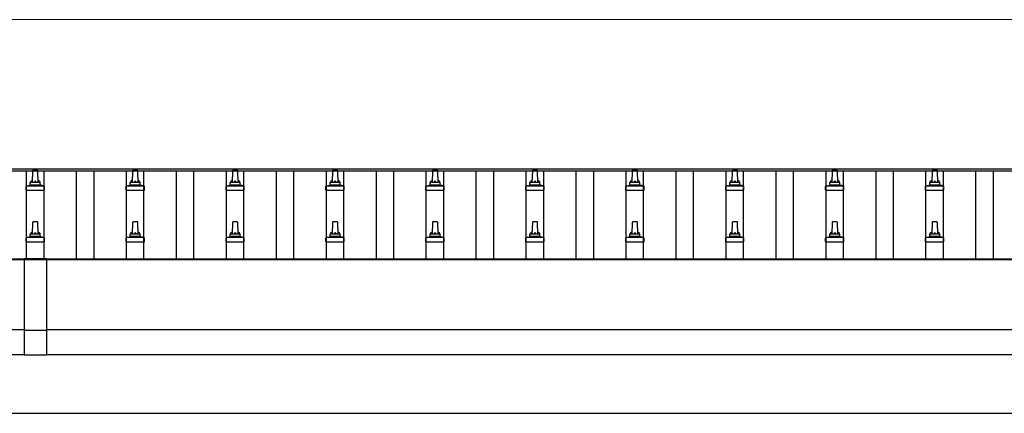
# Model space of a CAD drawing. Units: millimetres. Extents: x 0 to 42050, y 0 to 29700.
# Drawn here: x 13120 to 15090, y 13283 to 14072 of the extents above; entities that cross this region are included whole.
import ezdxf

# ---------------------------------------------------------------- set-up
doc = ezdxf.new("R2010")
doc.units = ezdxf.units.MM
for name, color, linetype, lineweight in [('YKK_13', 4, 'Continuous', 30), ('YKK_A1', 4, 'Continuous', 30), ('YKK_D', 6, 'Continuous', 13)]:
    doc.layers.add(name, color=color, linetype=linetype, lineweight=lineweight)

msp = doc.modelspace()

# ---------------------------------------------------------------- linework, layer by layer
at = {"layer": 'YKK_13'}
for p, q in [((13145.9, 13769.5), (13145.2, 13745.9)), ((13155.5, 13770.4), (13146.9, 13770.4)), ((13157.2, 13745.9), (13156.5, 13769.5)), ((13345.9, 13769.5), (13345.2, 13745.9)), ((13355.5, 13770.4), (13346.9, 13770.4)), ((13357.2, 13745.9), (13356.5, 13769.5)), ((13545.9, 13769.5), (13545.2, 13745.9)), ((13555.5, 13770.4), (13546.9, 13770.4)), ((13557.2, 13745.9), (13556.5, 13769.5)), ((13745.9, 13769.5), (13745.2, 13745.9)), ((13755.5, 13770.4), (13746.9, 13770.4)), ((13757.2, 13745.9), (13756.5, 13769.5)), ((13945.9, 13769.5), (13945.2, 13745.9)), ((13955.5, 13770.4), (13946.9, 13770.4)), ((13957.2, 13745.9), (13956.5, 13769.5)), ((14145.9, 13769.5), (14145.2, 13745.9)), ((14155.5, 13770.4), (14146.9, 13770.4)), ((14157.2, 13745.9), (14156.5, 13769.5)), ((14345.9, 13769.5), (14345.2, 13745.9)), ((14355.5, 13770.4), (14346.9, 13770.4)), ((14357.2, 13745.9), (14356.5, 13769.5)), ((14545.9, 13769.5), (14545.2, 13745.9)), ((14555.5, 13770.4), (14546.9, 13770.4)), ((14557.2, 13745.9), (14556.5, 13769.5)), ((14745.9, 13769.5), (14745.2, 13745.9)), ((14755.5, 13770.4), (14746.9, 13770.4)), ((14757.2, 13745.9), (14756.5, 13769.5)), ((14945.9, 13769.5), (14945.2, 13745.9)), ((14955.5, 13770.4), (14946.9, 13770.4)), ((14957.2, 13745.9), (14956.5, 13769.5)), ((13132.9, 13730.4), (13132.9, 13738.2)), ((13169.1, 13738.9), (13133.3, 13738.9)), ((13133.7, 13739.1), (13140.4, 13740.8)), ((13161.6, 13740.9), (13140.8, 13740.9)), ((13141.2, 13741.7), (13141.2, 13745.9)), ((13160.2, 13745.9), (13142.2, 13745.9)), ((13161.2, 13741.7), (13161.2, 13745.9)), ((13168.7, 13739.1), (13161.9, 13740.8)), ((13169.4, 13730.4), (13169.4, 13738.2)), ((13332.9, 13730.4), (13332.9, 13738.2)), ((13369.1, 13738.9), (13333.3, 13738.9)), ((13333.7, 13739.1), (13340.4, 13740.8)), ((13361.6, 13740.9), (13340.8, 13740.9)), ((13341.2, 13741.7), (13341.2, 13745.9)), ((13360.2, 13745.9), (13342.2, 13745.9)), ((13361.2, 13741.7), (13361.2, 13745.9)), ((13368.7, 13739.1), (13361.9, 13740.8)), ((13369.4, 13730.4), (13369.4, 13738.2)), ((13532.9, 13730.4), (13532.9, 13738.2)), ((13569.1, 13738.9), (13533.3, 13738.9)), ((13533.7, 13739.1), (13540.4, 13740.8)), ((13561.6, 13740.9), (13540.8, 13740.9)), ((13541.2, 13741.7), (13541.2, 13745.9)), ((13560.2, 13745.9), (13542.2, 13745.9)), ((13561.2, 13741.7), (13561.2, 13745.9)), ((13568.7, 13739.1), (13561.9, 13740.8)), ((13569.4, 13730.4), (13569.4, 13738.2)), ((13732.9, 13730.4), (13732.9, 13738.2)), ((13769.1, 13738.9), (13733.3, 13738.9)), ((13733.7, 13739.1), (13740.4, 13740.8)), ((13761.6, 13740.9), (13740.8, 13740.9)), ((13741.2, 13741.7), (13741.2, 13745.9)), ((13760.2, 13745.9), (13742.2, 13745.9)), ((13761.2, 13741.7), (13761.2, 13745.9)), ((13768.7, 13739.1), (13761.9, 13740.8)), ((13769.4, 13730.4), (13769.4, 13738.2)), ((13932.9, 13730.4), (13932.9, 13738.2)), ((13969.1, 13738.9), (13933.3, 13738.9)), ((13933.7, 13739.1), (13940.4, 13740.8)), ((13961.6, 13740.9), (13940.8, 13740.9)), ((13941.2, 13741.7), (13941.2, 13745.9)), ((13960.2, 13745.9), (13942.2, 13745.9)), ((13961.2, 13741.7), (13961.2, 13745.9)), ((13968.7, 13739.1), (13961.9, 13740.8)), ((13969.4, 13730.4), (13969.4, 13738.2)), ((14132.9, 13730.4), (14132.9, 13738.2)), ((14169.1, 13738.9), (14133.3, 13738.9)), ((14133.7, 13739.1), (14140.4, 13740.8)), ((14161.6, 13740.9), (14140.8, 13740.9)), ((14141.2, 13741.7), (14141.2, 13745.9)), ((14160.2, 13745.9), (14142.2, 13745.9)), ((14161.2, 13741.7), (14161.2, 13745.9)), ((14168.7, 13739.1), (14161.9, 13740.8)), ((14169.4, 13730.4), (14169.4, 13738.2)), ((14332.9, 13730.4), (14332.9, 13738.2)), ((14369.1, 13738.9), (14333.3, 13738.9)), ((14333.7, 13739.1), (14340.4, 13740.8)), ((14361.6, 13740.9), (14340.8, 13740.9)), ((14341.2, 13741.7), (14341.2, 13745.9)), ((14360.2, 13745.9), (14342.2, 13745.9)), ((14361.2, 13741.7), (14361.2, 13745.9)), ((14368.7, 13739.1), (14361.9, 13740.8)), ((14369.4, 13730.4), (14369.4, 13738.2)), ((14532.9, 13730.4), (14532.9, 13738.2)), ((14569.1, 13738.9), (14533.3, 13738.9)), ((14533.7, 13739.1), (14540.4, 13740.8)), ((14561.6, 13740.9), (14540.8, 13740.9)), ((14541.2, 13741.7), (14541.2, 13745.9)), ((14560.2, 13745.9), (14542.2, 13745.9)), ((14561.2, 13741.7), (14561.2, 13745.9)), ((14568.7, 13739.1), (14561.9, 13740.8)), ((14569.4, 13730.4), (14569.4, 13738.2)), ((14732.9, 13730.4), (14732.9, 13738.2)), ((14769.1, 13738.9), (14733.3, 13738.9)), ((14733.7, 13739.1), (14740.4, 13740.8)), ((14761.6, 13740.9), (14740.8, 13740.9)), ((14741.2, 13741.7), (14741.2, 13745.9)), ((14760.2, 13745.9), (14742.2, 13745.9)), ((14761.2, 13741.7), (14761.2, 13745.9)), ((14768.7, 13739.1), (14761.9, 13740.8)), ((14769.4, 13730.4), (14769.4, 13738.2)), ((14932.9, 13730.4), (14932.9, 13738.2)), ((14969.1, 13738.9), (14933.3, 13738.9)), ((14933.7, 13739.1), (14940.4, 13740.8)), ((14961.6, 13740.9), (14940.8, 13740.9)), ((14941.2, 13741.7), (14941.2, 13745.9)), ((14960.2, 13745.9), (14942.2, 13745.9)), ((14961.2, 13741.7), (14961.2, 13745.9)), ((14968.7, 13739.1), (14961.9, 13740.8)), ((14969.4, 13730.4), (14969.4, 13738.2)), ((13132.9, 13730.4), (13169.4, 13730.4)), ((13332.9, 13730.4), (13369.4, 13730.4)), ((13532.9, 13730.4), (13569.4, 13730.4)), ((13732.9, 13730.4), (13769.4, 13730.4)), ((13932.9, 13730.4), (13969.4, 13730.4)), ((14132.9, 13730.4), (14169.4, 13730.4)), ((14332.9, 13730.4), (14369.4, 13730.4)), ((14532.9, 13730.4), (14569.4, 13730.4)), ((14732.9, 13730.4), (14769.4, 13730.4)), ((14932.9, 13730.4), (14969.4, 13730.4)), ((13145.9, 13666.1), (13145.2, 13642.6)), ((13155.5, 13667.1), (13146.9, 13667.1)), ((13157.2, 13642.6), (13156.5, 13666.1)), ((13345.9, 13666.1), (13345.2, 13642.6)), ((13355.5, 13667.1), (13346.9, 13667.1)), ((13357.2, 13642.6), (13356.5, 13666.1)), ((13545.9, 13666.1), (13545.2, 13642.6)), ((13555.5, 13667.1), (13546.9, 13667.1)), ((13557.2, 13642.6), (13556.5, 13666.1)), ((13745.9, 13666.1), (13745.2, 13642.6)), ((13755.5, 13667.1), (13746.9, 13667.1)), ((13757.2, 13642.6), (13756.5, 13666.1)), ((13945.9, 13666.1), (13945.2, 13642.6)), ((13955.5, 13667.1), (13946.9, 13667.1)), ((13957.2, 13642.6), (13956.5, 13666.1)), ((14145.9, 13666.1), (14145.2, 13642.6)), ((14155.5, 13667.1), (14146.9, 13667.1)), ((14157.2, 13642.6), (14156.5, 13666.1)), ((14345.9, 13666.1), (14345.2, 13642.6)), ((14355.5, 13667.1), (14346.9, 13667.1)), ((14357.2, 13642.6), (14356.5, 13666.1)), ((14545.9, 13666.1), (14545.2, 13642.6)), ((14555.5, 13667.1), (14546.9, 13667.1)), ((14557.2, 13642.6), (14556.5, 13666.1)), ((14745.9, 13666.1), (14745.2, 13642.6)), ((14755.5, 13667.1), (14746.9, 13667.1)), ((14757.2, 13642.6), (14756.5, 13666.1)), ((14945.9, 13666.1), (14945.2, 13642.6)), ((14955.5, 13667.1), (14946.9, 13667.1)), ((14957.2, 13642.6), (14956.5, 13666.1)), ((13133.7, 13635.8), (13140.4, 13637.4)), ((13161.6, 13637.6), (13140.8, 13637.6)), ((13141.2, 13638.4), (13141.2, 13642.6)), ((13160.2, 13642.6), (13142.2, 13642.6)), ((13161.2, 13638.4), (13161.2, 13642.6)), ((13168.7, 13635.8), (13161.9, 13637.4)), ((13333.7, 13635.8), (13340.4, 13637.4)), ((13361.6, 13637.6), (13340.8, 13637.6)), ((13341.2, 13638.4), (13341.2, 13642.6)), ((13360.2, 13642.6), (13342.2, 13642.6)), ((13361.2, 13638.4), (13361.2, 13642.6)), ((13368.7, 13635.8), (13361.9, 13637.4)), ((13533.7, 13635.8), (13540.4, 13637.4)), ((13561.6, 13637.6), (13540.8, 13637.6)), ((13541.2, 13638.4), (13541.2, 13642.6)), ((13560.2, 13642.6), (13542.2, 13642.6)), ((13561.2, 13638.4), (13561.2, 13642.6)), ((13568.7, 13635.8), (13561.9, 13637.4)), ((13733.7, 13635.8), (13740.4, 13637.4)), ((13761.6, 13637.6), (13740.8, 13637.6)), ((13741.2, 13638.4), (13741.2, 13642.6)), ((13760.2, 13642.6), (13742.2, 13642.6)), ((13761.2, 13638.4), (13761.2, 13642.6)), ((13768.7, 13635.8), (13761.9, 13637.4)), ((13933.7, 13635.8), (13940.4, 13637.4)), ((13961.6, 13637.6), (13940.8, 13637.6)), ((13941.2, 13638.4), (13941.2, 13642.6)), ((13960.2, 13642.6), (13942.2, 13642.6)), ((13961.2, 13638.4), (13961.2, 13642.6)), ((13968.7, 13635.8), (13961.9, 13637.4)), ((14133.7, 13635.8), (14140.4, 13637.4)), ((14161.6, 13637.6), (14140.8, 13637.6)), ((14141.2, 13638.4), (14141.2, 13642.6)), ((14160.2, 13642.6), (14142.2, 13642.6)), ((14161.2, 13638.4), (14161.2, 13642.6)), ((14168.7, 13635.8), (14161.9, 13637.4)), ((14333.7, 13635.8), (14340.4, 13637.4)), ((14361.6, 13637.6), (14340.8, 13637.6)), ((14341.2, 13638.4), (14341.2, 13642.6)), ((14360.2, 13642.6), (14342.2, 13642.6)), ((14361.2, 13638.4), (14361.2, 13642.6)), ((14368.7, 13635.8), (14361.9, 13637.4)), ((14533.7, 13635.8), (14540.4, 13637.4)), ((14561.6, 13637.6), (14540.8, 13637.6)), ((14541.2, 13638.4), (14541.2, 13642.6)), ((14560.2, 13642.6), (14542.2, 13642.6)), ((14561.2, 13638.4), (14561.2, 13642.6)), ((14568.7, 13635.8), (14561.9, 13637.4)), ((14733.7, 13635.8), (14740.4, 13637.4)), ((14761.6, 13637.6), (14740.8, 13637.6)), ((14741.2, 13638.4), (14741.2, 13642.6)), ((14760.2, 13642.6), (14742.2, 13642.6)), ((14761.2, 13638.4), (14761.2, 13642.6)), ((14768.7, 13635.8), (14761.9, 13637.4)), ((14933.7, 13635.8), (14940.4, 13637.4)), ((14961.6, 13637.6), (14940.8, 13637.6)), ((14941.2, 13638.4), (14941.2, 13642.6)), ((14960.2, 13642.6), (14942.2, 13642.6)), ((14961.2, 13638.4), (14961.2, 13642.6)), ((14968.7, 13635.8), (14961.9, 13637.4)), ((13132.9, 13627.1), (13132.9, 13634.8)), ((13132.9, 13627.1), (13169.4, 13627.1)), ((13169.1, 13635.6), (13133.3, 13635.6)), ((13169.4, 13627.1), (13169.4, 13634.8)), ((13332.9, 13627.1), (13332.9, 13634.8)), ((13332.9, 13627.1), (13369.4, 13627.1)), ((13369.1, 13635.6), (13333.3, 13635.6)), ((13369.4, 13627.1), (13369.4, 13634.8)), ((13532.9, 13627.1), (13532.9, 13634.8)), ((13532.9, 13627.1), (13569.4, 13627.1)), ((13569.1, 13635.6), (13533.3, 13635.6)), ((13569.4, 13627.1), (13569.4, 13634.8)), ((13732.9, 13627.1), (13732.9, 13634.8)), ((13732.9, 13627.1), (13769.4, 13627.1)), ((13769.1, 13635.6), (13733.3, 13635.6)), ((13769.4, 13627.1), (13769.4, 13634.8)), ((13932.9, 13627.1), (13932.9, 13634.8)), ((13932.9, 13627.1), (13969.4, 13627.1)), ((13969.1, 13635.6), (13933.3, 13635.6)), ((13969.4, 13627.1), (13969.4, 13634.8)), ((14132.9, 13627.1), (14132.9, 13634.8)), ((14132.9, 13627.1), (14169.4, 13627.1)), ((14169.1, 13635.6), (14133.3, 13635.6)), ((14169.4, 13627.1), (14169.4, 13634.8)), ((14332.9, 13627.1), (14332.9, 13634.8)), ((14332.9, 13627.1), (14369.4, 13627.1)), ((14369.1, 13635.6), (14333.3, 13635.6)), ((14369.4, 13627.1), (14369.4, 13634.8)), ((14532.9, 13627.1), (14532.9, 13634.8)), ((14532.9, 13627.1), (14569.4, 13627.1)), ((14569.1, 13635.6), (14533.3, 13635.6)), ((14569.4, 13627.1), (14569.4, 13634.8)), ((14732.9, 13627.1), (14732.9, 13634.8)), ((14732.9, 13627.1), (14769.4, 13627.1)), ((14769.1, 13635.6), (14733.3, 13635.6)), ((14769.4, 13627.1), (14769.4, 13634.8)), ((14932.9, 13627.1), (14932.9, 13634.8)), ((14932.9, 13627.1), (14969.4, 13627.1)), ((14969.1, 13635.6), (14933.3, 13635.6)), ((14969.4, 13627.1), (14969.4, 13634.8))]:
    msp.add_line(p, q, dxfattribs=at)
at = {"layer": 'YKK_13', "linetype": 'Continuous'}
for p, q in [((13128.7, 13593.8), (13128.7, 13400.2)), ((13128.7, 13593.8), (13173.7, 13593.8)), ((13128.7, 13591.9), (13173.7, 13591.9)), ((13173.7, 13593.8), (13173.7, 13400.2)), ((13173.7, 13449.5), (13128.7, 13449.5)), ((13173.7, 13400.2), (13128.7, 13400.2))]:
    msp.add_line(p, q, dxfattribs=at)
at = {"layer": 'YKK_13'}
for centre, radius, start, end in [((13146.9, 13769.4), 1, 90, 178.6051), ((13155.5, 13769.4), 1, 1.3949, 90), ((13346.9, 13769.4), 1, 90, 178.6051), ((13355.5, 13769.4), 1, 1.3949, 90), ((13546.9, 13769.4), 1, 90, 178.6051), ((13555.5, 13769.4), 1, 1.3949, 90), ((13746.9, 13769.4), 1, 90, 178.6051), ((13755.5, 13769.4), 1, 1.3949, 90), ((13946.9, 13769.4), 1, 90, 178.6051), ((13955.5, 13769.4), 1, 1.3949, 90), ((14146.9, 13769.4), 1, 90, 178.6051), ((14155.5, 13769.4), 1, 1.3949, 90), ((14346.9, 13769.4), 1, 90, 178.6051), ((14355.5, 13769.4), 1, 1.3949, 90), ((14546.9, 13769.4), 1, 90, 178.6051), ((14555.5, 13769.4), 1, 1.3949, 90), ((14746.9, 13769.4), 1, 90, 178.6051), ((14755.5, 13769.4), 1, 1.3949, 90), ((14946.9, 13769.4), 1, 90, 178.6051), ((14955.5, 13769.4), 1, 1.3949, 90), ((13133.9, 13738.2), 1, 103.627, 180), ((13140.2, 13741.7), 1, 283.627, 0), ((13145.3, 13745.3), 4.13, 90, 171.1763), ((13142.2, 13744.9), 1, 90, 180), ((13154.5, 13745.9), 4.83, 133.6028, 180), ((13147.9, 13745.9), 4.83, 0, 46.3972), ((13157.1, 13745.3), 4.13, 8.8237, 90), ((13160.2, 13744.9), 1, 0, 90), ((13162.2, 13741.7), 1, 180, 256.373), ((13168.4, 13738.2), 1, 0, 76.373), ((13333.9, 13738.2), 1, 103.627, 180), ((13340.2, 13741.7), 1, 283.627, 0), ((13345.3, 13745.3), 4.13, 90, 171.1763), ((13342.2, 13744.9), 1, 90, 180), ((13354.5, 13745.9), 4.83, 133.6028, 180), ((13347.9, 13745.9), 4.83, 0, 46.3972), ((13357.1, 13745.3), 4.13, 8.8237, 90), ((13360.2, 13744.9), 1, 0, 90), ((13362.2, 13741.7), 1, 180, 256.373), ((13368.4, 13738.2), 1, 0, 76.373), ((13533.9, 13738.2), 1, 103.627, 180), ((13540.2, 13741.7), 1, 283.627, 0), ((13545.3, 13745.3), 4.13, 90, 171.1763), ((13542.2, 13744.9), 1, 90, 180), ((13554.5, 13745.9), 4.83, 133.6028, 180), ((13547.9, 13745.9), 4.83, 0, 46.3972), ((13557.1, 13745.3), 4.13, 8.8237, 90), ((13560.2, 13744.9), 1, 0, 90), ((13562.2, 13741.7), 1, 180, 256.373), ((13568.4, 13738.2), 1, 0, 76.373), ((13733.9, 13738.2), 1, 103.627, 180), ((13740.2, 13741.7), 1, 283.627, 0), ((13745.3, 13745.3), 4.13, 90, 171.1763), ((13742.2, 13744.9), 1, 90, 180), ((13754.5, 13745.9), 4.83, 133.6028, 180), ((13747.9, 13745.9), 4.83, 0, 46.3972), ((13757.1, 13745.3), 4.13, 8.8237, 90), ((13760.2, 13744.9), 1, 0, 90), ((13762.2, 13741.7), 1, 180, 256.373), ((13768.4, 13738.2), 1, 0, 76.373), ((13933.9, 13738.2), 1, 103.627, 180), ((13940.2, 13741.7), 1, 283.627, 0), ((13945.3, 13745.3), 4.13, 90, 171.1763), ((13942.2, 13744.9), 1, 90, 180), ((13954.5, 13745.9), 4.83, 133.6028, 180), ((13947.9, 13745.9), 4.83, 0, 46.3972), ((13957.1, 13745.3), 4.13, 8.8237, 90), ((13960.2, 13744.9), 1, 0, 90), ((13962.2, 13741.7), 1, 180, 256.373), ((13968.4, 13738.2), 1, 0, 76.373), ((14133.9, 13738.2), 1, 103.627, 180), ((14140.2, 13741.7), 1, 283.627, 0), ((14145.3, 13745.3), 4.13, 90, 171.1763), ((14142.2, 13744.9), 1, 90, 180), ((14154.5, 13745.9), 4.83, 133.6028, 180), ((14147.9, 13745.9), 4.83, 0, 46.3972), ((14157.1, 13745.3), 4.13, 8.8237, 90), ((14160.2, 13744.9), 1, 0, 90), ((14162.2, 13741.7), 1, 180, 256.373), ((14168.4, 13738.2), 1, 0, 76.373), ((14333.9, 13738.2), 1, 103.627, 180), ((14340.2, 13741.7), 1, 283.627, 0), ((14345.3, 13745.3), 4.13, 90, 171.1763), ((14342.2, 13744.9), 1, 90, 180), ((14354.5, 13745.9), 4.83, 133.6028, 180), ((14347.9, 13745.9), 4.83, 0, 46.3972), ((14357.1, 13745.3), 4.13, 8.8237, 90), ((14360.2, 13744.9), 1, 0, 90), ((14362.2, 13741.7), 1, 180, 256.373), ((14368.4, 13738.2), 1, 0, 76.373), ((14533.9, 13738.2), 1, 103.627, 180), ((14540.2, 13741.7), 1, 283.627, 0), ((14545.3, 13745.3), 4.13, 90, 171.1763), ((14542.2, 13744.9), 1, 90, 180), ((14554.5, 13745.9), 4.83, 133.6028, 180), ((14547.9, 13745.9), 4.83, 0, 46.3972), ((14557.1, 13745.3), 4.13, 8.8237, 90), ((14560.2, 13744.9), 1, 0, 90), ((14562.2, 13741.7), 1, 180, 256.373), ((14568.4, 13738.2), 1, 0, 76.373), ((14733.9, 13738.2), 1, 103.627, 180), ((14740.2, 13741.7), 1, 283.627, 0), ((14745.3, 13745.3), 4.13, 90, 171.1763), ((14742.2, 13744.9), 1, 90, 180), ((14754.5, 13745.9), 4.83, 133.6028, 180), ((14747.9, 13745.9), 4.83, 0, 46.3972), ((14757.1, 13745.3), 4.13, 8.8237, 90), ((14760.2, 13744.9), 1, 0, 90), ((14762.2, 13741.7), 1, 180, 256.373), ((14768.4, 13738.2), 1, 0, 76.373), ((14933.9, 13738.2), 1, 103.627, 180), ((14940.2, 13741.7), 1, 283.627, 0), ((14945.3, 13745.3), 4.13, 90, 171.1763), ((14942.2, 13744.9), 1, 90, 180), ((14954.5, 13745.9), 4.83, 133.6028, 180), ((14947.9, 13745.9), 4.83, 0, 46.3972), ((14957.1, 13745.3), 4.13, 8.8237, 90), ((14960.2, 13744.9), 1, 0, 90), ((14962.2, 13741.7), 1, 180, 256.373), ((14968.4, 13738.2), 1, 0, 76.373), ((13146.9, 13666.1), 1, 90, 178.6051), ((13155.5, 13666.1), 1, 1.3949, 90), ((13346.9, 13666.1), 1, 90, 178.6051), ((13355.5, 13666.1), 1, 1.3949, 90), ((13546.9, 13666.1), 1, 90, 178.6051), ((13555.5, 13666.1), 1, 1.3949, 90), ((13746.9, 13666.1), 1, 90, 178.6051), ((13755.5, 13666.1), 1, 1.3949, 90), ((13946.9, 13666.1), 1, 90, 178.6051), ((13955.5, 13666.1), 1, 1.3949, 90), ((14146.9, 13666.1), 1, 90, 178.6051), ((14155.5, 13666.1), 1, 1.3949, 90), ((14346.9, 13666.1), 1, 90, 178.6051), ((14355.5, 13666.1), 1, 1.3949, 90), ((14546.9, 13666.1), 1, 90, 178.6051), ((14555.5, 13666.1), 1, 1.3949, 90), ((14746.9, 13666.1), 1, 90, 178.6051), ((14755.5, 13666.1), 1, 1.3949, 90), ((14946.9, 13666.1), 1, 90, 178.6051), ((14955.5, 13666.1), 1, 1.3949, 90), ((13140.2, 13638.4), 1, 283.627, 0), ((13145.3, 13642), 4.13, 90, 171.1763), ((13142.2, 13641.6), 1, 90, 180), ((13154.5, 13642.6), 4.83, 133.6028, 180), ((13147.9, 13642.6), 4.83, 0, 46.3972), ((13157.1, 13642), 4.13, 8.8237, 90), ((13160.2, 13641.6), 1, 0, 90), ((13162.2, 13638.4), 1, 180, 256.373), ((13340.2, 13638.4), 1, 283.627, 0), ((13345.3, 13642), 4.13, 90, 171.1763), ((13342.2, 13641.6), 1, 90, 180), ((13354.5, 13642.6), 4.83, 133.6028, 180), ((13347.9, 13642.6), 4.83, 0, 46.3972), ((13357.1, 13642), 4.13, 8.8237, 90), ((13360.2, 13641.6), 1, 0, 90), ((13362.2, 13638.4), 1, 180, 256.373), ((13540.2, 13638.4), 1, 283.627, 0), ((13545.3, 13642), 4.13, 90, 171.1763), ((13542.2, 13641.6), 1, 90, 180), ((13554.5, 13642.6), 4.83, 133.6028, 180), ((13547.9, 13642.6), 4.83, 0, 46.3972), ((13557.1, 13642), 4.13, 8.8237, 90), ((13560.2, 13641.6), 1, 0, 90), ((13562.2, 13638.4), 1, 180, 256.373), ((13740.2, 13638.4), 1, 283.627, 0), ((13745.3, 13642), 4.13, 90, 171.1763), ((13742.2, 13641.6), 1, 90, 180), ((13754.5, 13642.6), 4.83, 133.6028, 180), ((13747.9, 13642.6), 4.83, 0, 46.3972), ((13757.1, 13642), 4.13, 8.8237, 90), ((13760.2, 13641.6), 1, 0, 90), ((13762.2, 13638.4), 1, 180, 256.373), ((13940.2, 13638.4), 1, 283.627, 0), ((13945.3, 13642), 4.13, 90, 171.1763), ((13942.2, 13641.6), 1, 90, 180), ((13954.5, 13642.6), 4.83, 133.6028, 180), ((13947.9, 13642.6), 4.83, 0, 46.3972), ((13957.1, 13642), 4.13, 8.8237, 90), ((13960.2, 13641.6), 1, 0, 90), ((13962.2, 13638.4), 1, 180, 256.373), ((14140.2, 13638.4), 1, 283.627, 0), ((14145.3, 13642), 4.13, 90, 171.1763), ((14142.2, 13641.6), 1, 90, 180), ((14154.5, 13642.6), 4.83, 133.6028, 180), ((14147.9, 13642.6), 4.83, 0, 46.3972), ((14157.1, 13642), 4.13, 8.8237, 90), ((14160.2, 13641.6), 1, 0, 90), ((14162.2, 13638.4), 1, 180, 256.373), ((14340.2, 13638.4), 1, 283.627, 0), ((14345.3, 13642), 4.13, 90, 171.1763), ((14342.2, 13641.6), 1, 90, 180), ((14354.5, 13642.6), 4.83, 133.6028, 180), ((14347.9, 13642.6), 4.83, 0, 46.3972), ((14357.1, 13642), 4.13, 8.8237, 90), ((14360.2, 13641.6), 1, 0, 90), ((14362.2, 13638.4), 1, 180, 256.373), ((14540.2, 13638.4), 1, 283.627, 0), ((14545.3, 13642), 4.13, 90, 171.1763), ((14542.2, 13641.6), 1, 90, 180), ((14554.5, 13642.6), 4.83, 133.6028, 180), ((14547.9, 13642.6), 4.83, 0, 46.3972), ((14557.1, 13642), 4.13, 8.8237, 90), ((14560.2, 13641.6), 1, 0, 90), ((14562.2, 13638.4), 1, 180, 256.373), ((14740.2, 13638.4), 1, 283.627, 0), ((14745.3, 13642), 4.13, 90, 171.1763), ((14742.2, 13641.6), 1, 90, 180), ((14754.5, 13642.6), 4.83, 133.6028, 180), ((14747.9, 13642.6), 4.83, 0, 46.3972), ((14757.1, 13642), 4.13, 8.8237, 90), ((14760.2, 13641.6), 1, 0, 90), ((14762.2, 13638.4), 1, 180, 256.373), ((14940.2, 13638.4), 1, 283.627, 0), ((14945.3, 13642), 4.13, 90, 171.1763), ((14942.2, 13641.6), 1, 90, 180), ((14954.5, 13642.6), 4.83, 133.6028, 180), ((14947.9, 13642.6), 4.83, 0, 46.3972), ((14957.1, 13642), 4.13, 8.8237, 90), ((14960.2, 13641.6), 1, 0, 90), ((14962.2, 13638.4), 1, 180, 256.373), ((13133.9, 13634.8), 1, 103.627, 180), ((13168.4, 13634.8), 1, 0, 76.373), ((13333.9, 13634.8), 1, 103.627, 180), ((13368.4, 13634.8), 1, 0, 76.373), ((13533.9, 13634.8), 1, 103.627, 180), ((13568.4, 13634.8), 1, 0, 76.373), ((13733.9, 13634.8), 1, 103.627, 180), ((13768.4, 13634.8), 1, 0, 76.373), ((13933.9, 13634.8), 1, 103.627, 180), ((13968.4, 13634.8), 1, 0, 76.373), ((14133.9, 13634.8), 1, 103.627, 180), ((14168.4, 13634.8), 1, 0, 76.373), ((14333.9, 13634.8), 1, 103.627, 180), ((14368.4, 13634.8), 1, 0, 76.373), ((14533.9, 13634.8), 1, 103.627, 180), ((14568.4, 13634.8), 1, 0, 76.373), ((14733.9, 13634.8), 1, 103.627, 180), ((14768.4, 13634.8), 1, 0, 76.373), ((14933.9, 13634.8), 1, 103.627, 180), ((14968.4, 13634.8), 1, 0, 76.373)]:
    msp.add_arc(centre, radius, start, end, dxfattribs=at)
at = {"layer": 'YKK_A1'}
for p, q in [((19174.2, 13768.9), (11351.2, 13768.9)), ((19174.2, 13772.5), (11373.7, 13772.5)), ((13133.7, 13593.8), (13133.7, 13768.9)), ((13168.7, 13593.8), (13168.7, 13768.9)), ((13233.7, 13592.9), (13233.7, 13768.9)), ((13268.7, 13592.9), (13268.7, 13768.9)), ((13333.7, 13592.9), (13333.7, 13768.9)), ((13368.7, 13592.9), (13368.7, 13768.9)), ((13433.7, 13592.9), (13433.7, 13768.9)), ((13468.7, 13592.9), (13468.7, 13768.9)), ((13533.7, 13592.9), (13533.7, 13768.9)), ((13568.7, 13592.9), (13568.7, 13768.9)), ((13633.7, 13592.9), (13633.7, 13768.9)), ((13668.7, 13592.9), (13668.7, 13768.9)), ((13733.7, 13592.9), (13733.7, 13768.9)), ((13768.7, 13592.9), (13768.7, 13768.9)), ((13833.7, 13592.9), (13833.7, 13768.9)), ((13868.7, 13592.9), (13868.7, 13768.9)), ((13933.7, 13592.9), (13933.7, 13768.9)), ((13968.7, 13592.9), (13968.7, 13768.9)), ((14033.7, 13592.9), (14033.7, 13768.9)), ((14068.7, 13592.9), (14068.7, 13768.9)), ((14133.7, 13592.9), (14133.7, 13768.9)), ((14168.7, 13592.9), (14168.7, 13768.9)), ((14233.7, 13592.9), (14233.7, 13768.9)), ((14268.7, 13592.9), (14268.7, 13768.9)), ((14333.7, 13592.9), (14333.7, 13768.9)), ((14368.7, 13592.9), (14368.7, 13768.9)), ((14433.7, 13592.9), (14433.7, 13768.9)), ((14468.7, 13592.9), (14468.7, 13768.9)), ((14533.7, 13592.9), (14533.7, 13768.9)), ((14568.7, 13592.9), (14568.7, 13768.9)), ((14633.7, 13592.9), (14633.7, 13768.9)), ((14668.7, 13592.9), (14668.7, 13768.9)), ((14733.7, 13592.9), (14733.7, 13768.9)), ((14768.7, 13592.9), (14768.7, 13768.9)), ((14833.7, 13592.9), (14833.7, 13768.9)), ((14868.7, 13592.9), (14868.7, 13768.9)), ((14933.7, 13592.9), (14933.7, 13768.9)), ((14968.7, 13592.9), (14968.7, 13768.9)), ((15033.7, 13592.9), (15033.7, 13768.9)), ((15068.7, 13592.9), (15068.7, 13768.9)), ((19172.2, 13591), (11330.2, 13591)), ((11351.2, 13592.9), (13128.7, 13592.9)), ((13173.7, 13592.9), (19172.2, 13592.9)), ((11351.2, 13401.3), (13128.7, 13401.3)), ((13173.7, 13401.3), (19172.2, 13401.3)), ((12743, 13283.4), (17336.2, 13283.4))]:
    msp.add_line(p, q, dxfattribs=at)
at = {"layer": 'YKK_A1', "ltscale": 25}
for p, q in [((11351.2, 13451.1), (13128.7, 13451.1)), ((13173.7, 13451.1), (19172.2, 13451.1))]:
    msp.add_line(p, q, dxfattribs=at)
at = {"layer": 'YKK_D'}
msp.add_line((3686.7, 14072.5), (19015.7, 14072.5), dxfattribs=at)

doc.saveas('drawing.dxf')
